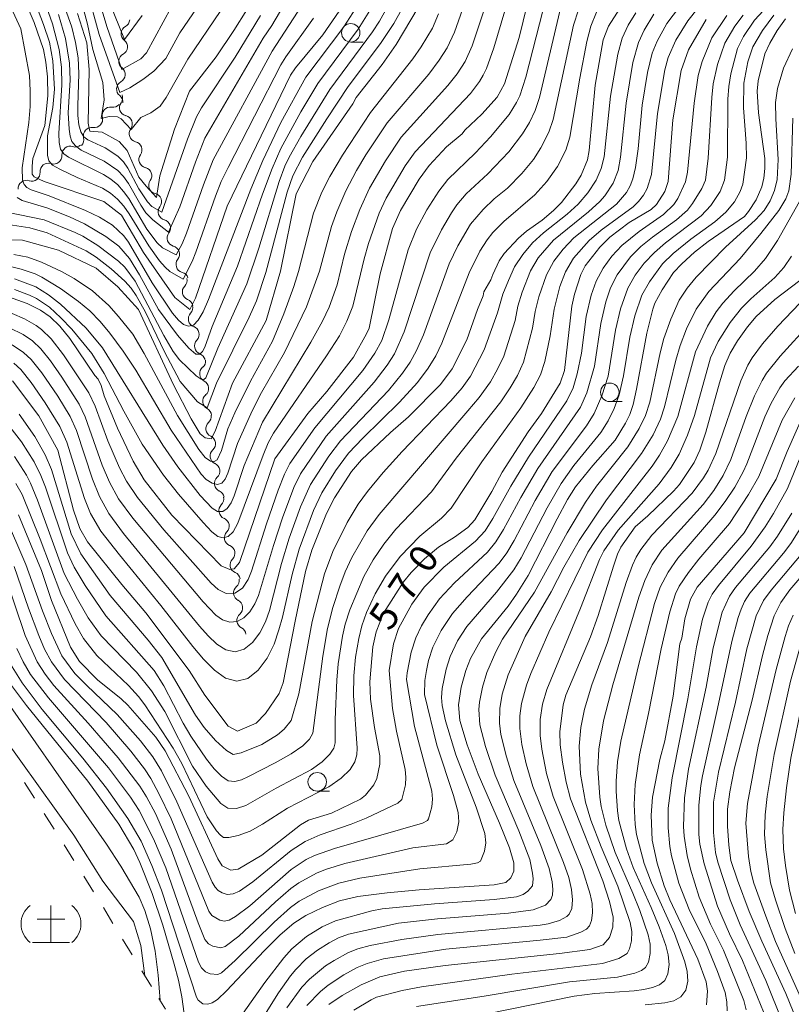
# Model space of a CAD drawing. Units: millimetres. Extents: x -74000 to -72000, y 18530 to 19500.
# Drawn here: x -72654 to -72550, y 18973 to 19106 of the extents above; entities that cross this region are included whole.
import ezdxf

# ---------------------------------------------------------------- set-up
doc = ezdxf.new("R2010")
doc.units = ezdxf.units.MM
for name, color, linetype, lineweight in [('510200_一条河川、細流', 7, 'Continuous', 15), ('633100_広葉樹林', 7, 'Continuous', 9), ('710100_等高線（計曲線）', 7, 'Continuous', 20), ('710107_等高線（計曲線）（注記）', 7, 'Continuous', 20), ('710200_等高線（主曲線）', 7, 'Continuous', 9), ('720105_土がけ(記号)', 7, 'Continuous', 9), ('720112_土がけ（崩土）下', 7, 'Continuous', 9)]:
    doc.layers.add(name, color=color, linetype=linetype, lineweight=lineweight)
doc.styles.add('Style-WORKING', font='txt')

msp = doc.modelspace()

# ---------------------------------------------------------------- linework, layer by layer
at = {"layer": '510200_一条河川、細流'}
for centre, start, end in [((-72639.42, 19103.81), 119.1529, 231.3921), ((-72639.73, 19100.07), 119.1529, 231.3921), ((-72640.04, 19096.33), 119.1529, 231.3921), ((-72642, 19092.78), 81.3929, 193.6321), ((-72639.65, 19093.83), 144.3189, 256.5581), ((-72644.53, 19090.02), 81.3929, 193.6321), ((-72638.34, 19090.32), 144.3189, 256.5581), ((-72647.43, 19087.49), 71.7691, 184.0083), ((-72637.02, 19086.81), 144.5964, 256.8356), ((-72650.39, 19085.18), 71.7691, 184.0083), ((-72653.35, 19082.88), 71.7691, 184.0083), ((-72635.69, 19083.3), 144.5964, 256.8356), ((-72634.42, 19079.75), 142.6517, 254.8909), ((-72633.21, 19076.2), 142.6517, 254.8909), ((-72632.01, 19072.65), 142.6517, 254.8909), ((-72631.15, 19068.93), 136.2195, 248.4587), ((-72630.34, 19065.27), 136.688, 248.9272), ((-72629.51, 19061.62), 136.688, 248.9272), ((-72628.81, 19057.87), 130.1101, 242.3493), ((-72628.4, 19054.14), 130.1101, 242.3493), ((-72627.97, 19050.44), 132.7487, 244.9879), ((-72627.39, 19046.74), 132.7487, 244.9879), ((-72626.81, 19043.03), 132.7487, 244.9879), ((-72626.21, 19039.36), 135.5099, 247.7492), ((-72625.46, 19035.69), 135.5099, 247.7492), ((-72624.7, 19032.02), 135.5099, 247.7492), ((-72624.23, 19028.24), 130.848, 243.0872), ((-72623.78, 19024.52), 130.848, 243.0872)]:
    msp.add_arc(centre, 1.13, start, end, dxfattribs=at)
at = {"layer": '510200_一条河川、細流', "extrusion": (0, 0, -1)}
for centre, start, end in [((72640.52, 19105.78), 184.7275, 240.8979), ((72640.83, 19102.04), 184.7275, 240.8979), ((72640.83, 19102.04), 128.5572, 184.7275), ((72641.14, 19098.31), 128.5572, 184.7275), ((72641.14, 19098.31), 184.7275, 240.8979), ((72641.45, 19094.57), 128.5572, 184.7275), ((72641.48, 19095.15), 159.5615, 215.7319), ((72641.66, 19095.01), 222.4875, 278.6578), ((72644.19, 19092.25), 166.3171, 222.4875), ((72640.17, 19091.64), 103.3911, 159.5615), ((72644.19, 19092.25), 222.4875, 278.6578), ((72640.17, 19091.64), 159.5615, 215.7319), ((72646.72, 19089.63), 232.1113, 288.2817), ((72646.73, 19089.48), 166.3171, 222.4875), ((72638.86, 19088.12), 103.3911, 159.5615), ((72638.86, 19088.12), 159.284, 215.4544), ((72649.68, 19087.33), 175.941, 232.1113), ((72649.68, 19087.33), 232.1113, 288.2817), ((72652.64, 19085.02), 175.941, 232.1113), ((72637.53, 19084.61), 103.1137, 159.284), ((72637.53, 19084.61), 159.284, 215.4544), ((72652.64, 19085.02), 232.1113, 288.2817), ((72636.2, 19081.11), 103.1137, 159.284), ((72636.21, 19081.12), 161.2287, 217.399), ((72635.01, 19077.57), 105.0583, 161.2287), ((72635.01, 19077.57), 161.2287, 217.399), ((72633.8, 19074.02), 105.0583, 161.2287), ((72633.8, 19074.02), 161.2287, 217.399), ((72632.59, 19070.47), 105.0583, 161.2287), ((72632.78, 19070.49), 167.6609, 223.8313), ((72631.98, 19066.83), 111.4906, 167.6609), ((72631.99, 19066.82), 167.1924, 223.3627), ((72631.15, 19063.17), 111.022, 167.1924), ((72631.15, 19063.17), 167.1924, 223.3627), ((72630.32, 19059.51), 111.022, 167.1924), ((72630.26, 19059.59), 173.7703, 229.9407), ((72629.86, 19055.87), 117.5999, 173.7703), ((72629.86, 19055.87), 173.7703, 229.9407), ((72629.45, 19052.14), 117.5999, 173.7703), ((72629.5, 19052.1), 171.1317, 227.3021), ((72628.92, 19048.4), 114.9614, 171.1317), ((72628.92, 19048.4), 171.1317, 227.3021), ((72628.34, 19044.69), 114.9614, 171.1317), ((72628.34, 19044.69), 171.1317, 227.3021), ((72627.76, 19040.99), 114.9614, 171.1317), ((72627.82, 19040.95), 168.3704, 224.5408), ((72627.07, 19037.27), 112.2001, 168.3704), ((72627.07, 19037.27), 168.3704, 224.5408), ((72626.31, 19033.6), 112.2001, 168.3704), ((72626.31, 19033.6), 168.3704, 224.5408), ((72625.55, 19029.93), 112.2001, 168.3704), ((72625.71, 19029.95), 173.0324, 229.2028), ((72625.25, 19026.23), 116.862, 173.0324), ((72625.25, 19026.23), 173.0324, 229.2028), ((72624.8, 19022.51), 116.862, 173.0324)]:
    msp.add_arc(centre, 1.13, start, end, dxfattribs=at)
at = {"layer": '633100_広葉樹林'}
for p, q in [((-72609.52, 19102.69), (-72607.86, 19102.69)), ((-72574.5, 19054.1), (-72572.84, 19054.1)), ((-72614.05, 19001.45), (-72612.38, 19001.45))]:
    msp.add_line(p, q, dxfattribs=at)
for centre in [(-72609.52, 19103.94), (-72574.5, 19055.35), (-72614.05, 19002.7)]:
    msp.add_circle(centre, 1.25, dxfattribs=at)
at = {"layer": '710100_等高線（計曲線）', "flags": 128}
for points in [[(-72655.77, 19068.23), (-72653.24, 19067.37), (-72651.47, 19066.44), (-72650.17, 19065.56), (-72648.86, 19064.29), (-72647.5, 19062.61), (-72644.1, 19057.6), (-72643.68, 19057.12), (-72643.24, 19056.25), (-72642.85, 19054.89), (-72641.06, 19050.49), (-72638.93, 19046.02), (-72637.42, 19043.52), (-72633.69, 19038.76), (-72627.03, 19031.89), (-72625.85, 19031.41), (-72625.26, 19031.48), (-72624.55, 19032.33), (-72619.77, 19046.35), (-72615.32, 19052.49), (-72612.77, 19055.46), (-72609.14, 19060.09), (-72607.38, 19063.23), (-72607.02, 19064.03), (-72605.56, 19071.35), (-72603.87, 19077.48), (-72602.78, 19079.92), (-72600.25, 19084.16), (-72598.93, 19085.99), (-72596.56, 19088.53), (-72594.47, 19090.28), (-72594.09, 19090.78), (-72591.82, 19092.93), (-72589.73, 19095.24), (-72588.72, 19097.04), (-72586.76, 19103.29), (-72584.58, 19112.19)], [(-72621.81, 19109.9), (-72625.3, 19104.23), (-72627.72, 19100.7), (-72631.32, 19096.06), (-72633.32, 19090.9), (-72635.31, 19084.59), (-72635.76, 19081.69), (-72637.19, 19083.2), (-72638.16, 19084.42), (-72639.73, 19088.05), (-72640.84, 19089.25), (-72643.11, 19090.49), (-72644.8, 19090.65), (-72645.03, 19091.74), (-72644.86, 19098.99), (-72645.21, 19102.56), (-72646.47, 19106.54)], [(-72600.42, 19107.36), (-72603.37, 19102.35), (-72605.29, 19099.66), (-72608.77, 19095.21), (-72609.25, 19094.34), (-72614.63, 19086.56), (-72616.89, 19082.19), (-72619.01, 19071.72), (-72620.93, 19065.07), (-72625.5, 19056.6), (-72627.86, 19050.08), (-72628.39, 19049.06), (-72629.18, 19049.21), (-72629.85, 19049.75), (-72631.08, 19051.78), (-72633.47, 19056.35), (-72638.19, 19066.56), (-72641, 19069.6), (-72643.91, 19072.13), (-72649, 19074.55), (-72653.89, 19075.93), (-72660.21, 19076.07)], [(-72655.24, 19056.9), (-72651.7, 19052.18), (-72649.11, 19047.54), (-72647.01, 19039.4), (-72646.14, 19036.95), (-72645.09, 19035.14), (-72640.48, 19029.38), (-72637.21, 19025.56), (-72631.36, 19017.77), (-72629.23, 19014.43), (-72626.09, 19010.23), (-72624.81, 19009.55), (-72622.28, 19010.61), (-72621.03, 19011.92), (-72619.2, 19014.62), (-72618.63, 19016.08), (-72617.03, 19024.43), (-72615.62, 19031.13), (-72614.77, 19034.01), (-72612.8, 19038.96), (-72611.71, 19041.07), (-72609.43, 19044.63), (-72608.08, 19046.24), (-72604.15, 19049.92), (-72601.71, 19052.05), (-72597.39, 19056.41), (-72595.82, 19058.5), (-72593.82, 19062.43), (-72592.39, 19066.54), (-72591.6, 19068.41), (-72591.51, 19068.91), (-72590.56, 19070.53), (-72590.33, 19071.28), (-72589.47, 19073.1), (-72588.76, 19074.09), (-72586.82, 19076.19), (-72585.75, 19077.15), (-72583.65, 19078.61), (-72582.09, 19079.9), (-72581.02, 19081.01), (-72579.08, 19083.51), (-72578.37, 19084.71), (-72577.51, 19086.76), (-72577.28, 19088.03), (-72576.5, 19096.86), (-72575.38, 19102.97), (-72574.68, 19104.83), (-72572.44, 19108.39)], [(-72653.11, 19107.21), (-72652.3, 19105.34), (-72651.05, 19101.68), (-72650.72, 19099.96), (-72650.52, 19097.99), (-72650.48, 19095.4), (-72650.89, 19091.43), (-72652.47, 19086.96), (-72652.59, 19085.91), (-72652.56, 19084.81), (-72652.31, 19084.48), (-72650.94, 19083.86), (-72642.9, 19081.15), (-72640.51, 19079.28), (-72637.52, 19074.26), (-72633.28, 19068.16), (-72631.28, 19066.55), (-72630.51, 19068.06), (-72626.2, 19080.49), (-72617.64, 19098.22), (-72617, 19099.21), (-72613.3, 19103.67), (-72611.1, 19106.86)], [(-72655.52, 19018.62), (-72653.93, 19016.06), (-72651.22, 19012.5), (-72645.74, 19005.92), (-72642.55, 19001.83), (-72639.64, 18997.75), (-72637.86, 18994.69), (-72636.39, 18991.39), (-72635.08, 18988.06), (-72630.35, 18973.59), (-72630.13, 18973.2), (-72629.49, 18972.72), (-72628.84, 18972.66), (-72628.24, 18972.85), (-72627.54, 18973.29), (-72626.32, 18974.45), (-72621.22, 18979.85), (-72619.04, 18982.01), (-72617.23, 18983.6), (-72615.58, 18984.64), (-72613.32, 18985.74), (-72611.04, 18986.64), (-72608.55, 18987.21), (-72604.59, 18987.72), (-72600.25, 18988.1), (-72590.11, 18988.78), (-72588.55, 18989.11), (-72587.88, 18989.72), (-72587.48, 18990.65), (-72587.45, 18991.75), (-72588.07, 18993.79), (-72589.4, 18997.13), (-72592.28, 19003.76), (-72593.78, 19007.71), (-72594.78, 19010.97), (-72594.96, 19013.13), (-72594.58, 19015.49), (-72593.97, 19017.75), (-72593.35, 19019.35), (-72591.83, 19022.03), (-72588.22, 19026.44), (-72587.09, 19028.05), (-72585.55, 19030.59), (-72581.63, 19038.23), (-72580.21, 19040.86), (-72579.12, 19042.57), (-72576.8, 19045.46), (-72573.78, 19048.88), (-72572.38, 19051.16), (-72571.79, 19052.35), (-72571.36, 19053.71), (-72570.89, 19055.77), (-72569.51, 19063.34), (-72568.68, 19066.59), (-72568.41, 19067.38), (-72567.43, 19069.2), (-72565.87, 19071.52), (-72564.78, 19072.71), (-72563.05, 19074.27), (-72561.2, 19075.75), (-72556.27, 19079.13), (-72555.73, 19079.77), (-72554.71, 19081.38), (-72553.96, 19083.12), (-72553.66, 19084.31), (-72553.53, 19085.6), (-72553.55, 19086.94), (-72554.39, 19093.13), (-72554.6, 19096.05), (-72554.45, 19097.45), (-72553.54, 19101.11), (-72552.89, 19102.54), (-72551.87, 19104.23), (-72550.75, 19105.82)], [(-72561.47, 19105.72), (-72563.84, 19101.62), (-72564.84, 19098.85), (-72565.98, 19092.16), (-72566.63, 19083.83), (-72567.04, 19082.49), (-72568.17, 19080.75), (-72568.89, 19080.04), (-72571.86, 19078.28), (-72574.51, 19076.31), (-72575.86, 19074.98), (-72577.83, 19072.45), (-72578.4, 19071.29), (-72579.26, 19068.6), (-72579.62, 19066.98), (-72580.63, 19058.29), (-72581.22, 19056.57), (-72583.73, 19052.47), (-72585.54, 19050), (-72589.03, 19044.55), (-72590.46, 19041.92), (-72592.73, 19038.13), (-72593.67, 19037.06), (-72595.5, 19035.75), (-72597.65, 19034.42), (-72599.55, 19032.82), (-72601.36, 19031), (-72602.39, 19029.74), (-72605.11, 19025.52), (-72606.08, 19022.97), (-72606.54, 19020.94), (-72606.95, 19016.2), (-72606.86, 19013.86), (-72606.32, 19010.06), (-72605.58, 19006.22), (-72605.58, 19005.11), (-72606, 19003.14), (-72606.4, 19002.29), (-72607.53, 19000.89), (-72608.19, 19000.34), (-72612.13, 18998.47), (-72615.25, 18997.52), (-72616.32, 18996.91), (-72621.53, 18992.81), (-72624.74, 18990.88), (-72625.71, 18990.76), (-72626.9, 18991.36), (-72627.48, 18992.28), (-72631.4, 19000.78), (-72634.6, 19006.88), (-72635.85, 19008.74), (-72639.66, 19013.07), (-72640.54, 19013.93), (-72643.77, 19016.5), (-72646.17, 19018.96), (-72647.42, 19020.91), (-72649.97, 19027.21), (-72651.31, 19031.26), (-72654.41, 19038.8)], [(-72548.83, 19070.47), (-72552.19, 19067.89), (-72554.71, 19065.6), (-72555.88, 19064.19), (-72557.23, 19062.32), (-72558.24, 19060.65), (-72558.93, 19058.98), (-72559.65, 19056.65), (-72561.52, 19049.95), (-72562.35, 19047.55), (-72563.11, 19045.88), (-72565.08, 19042.89), (-72565.87, 19041.99), (-72569.35, 19038.64), (-72571.06, 19037.17), (-72573.01, 19034.43), (-72573.46, 19033.48), (-72574.01, 19031.87), (-72576.06, 19025.18), (-72577.09, 19022.29), (-72580.44, 19014.43), (-72580.81, 19013.1), (-72581.24, 19009.44), (-72581.2, 19007.72), (-72580.89, 19005.37), (-72580.39, 19002.67), (-72579.8, 19000.41), (-72575.45, 18989.31), (-72574.55, 18986.53), (-72574.06, 18984.43), (-72574.1, 18983.04), (-72574.56, 18981.68), (-72575.38, 18980.65), (-72577.22, 18980.05), (-72581.3, 18979.49), (-72596.75, 18977.89), (-72602.23, 18977.1), (-72605.59, 18976.34), (-72608.12, 18975.25), (-72610.68, 18973.82), (-72612.48, 18972.59)], [(-72548.11, 19052.83), (-72550.53, 19047.37), (-72552.02, 19043.6), (-72556.35, 19036.35), (-72562.67, 19029.01), (-72563.59, 19027.41), (-72564.35, 19024.72), (-72564.77, 19022.1), (-72565.02, 19021.34), (-72565.94, 19014.26), (-72567.06, 19008.25), (-72567.74, 19005.72), (-72568.71, 19000.65), (-72568.89, 18998.2), (-72568.77, 18994.82), (-72568.12, 18991.69), (-72567.14, 18988.64), (-72566.37, 18986.77), (-72562.58, 18978.74), (-72561.48, 18975.68), (-72561.28, 18974.42), (-72561.42, 18972.58)], [(-72547.14, 19032.15), (-72550.15, 19028.63), (-72551.4, 19026.94), (-72552.27, 19025.14), (-72553.15, 19022.47), (-72553.87, 19019.77), (-72555.25, 19013.76), (-72557.63, 19004.58), (-72558.29, 19001.37), (-72558.59, 18999.01), (-72558.59, 18996.7), (-72558.43, 18994.14), (-72558.12, 18992.09), (-72557.25, 18989.39), (-72555.64, 18985.18), (-72553.96, 18981.18), (-72550.72, 18974.09), (-72548.12, 18967.78)]]:
    msp.add_lwpolyline(points, dxfattribs=at)
at = {"layer": '710200_等高線（主曲線）', "flags": 128}
for points in [[(-72588.95, 19114.63), (-72593.11, 19102.17), (-72594.04, 19100.04), (-72595.14, 19098.37), (-72596.38, 19096.8), (-72602.71, 19089.83), (-72604.83, 19086.65), (-72606.98, 19082.96), (-72608.29, 19080.06), (-72609.42, 19077.07), (-72610.34, 19074.01), (-72611.34, 19069.86), (-72612.45, 19066.87), (-72613.35, 19064.97), (-72614.91, 19062.13), (-72621.45, 19051.31), (-72623.91, 19045.44), (-72625.28, 19041.35), (-72625.68, 19040.42), (-72626.2, 19039.65), (-72626.82, 19039.22), (-72627.53, 19039.26), (-72628.27, 19039.68), (-72629.87, 19041.41), (-72632.88, 19045.29), (-72634.94, 19048.22), (-72643.08, 19061.34), (-72645.27, 19064.02), (-72648.73, 19067.25), (-72650.37, 19068.54), (-72652.1, 19069.59), (-72654.99, 19070.69)], [(-72658.11, 19113.14), (-72654.1, 19104.46), (-72652.96, 19098.16), (-72652.83, 19096.08), (-72652.85, 19093.97), (-72653.01, 19091.81), (-72653.91, 19085.71), (-72653.89, 19084.01), (-72653.67, 19083.43), (-72653.28, 19083.02), (-72652.72, 19082.72), (-72650.27, 19081.91), (-72645.36, 19079.94), (-72643.48, 19079.03), (-72641.71, 19077.94), (-72640.21, 19076.5), (-72639.56, 19075.62), (-72636.35, 19070.16), (-72633.62, 19066.06), (-72632.82, 19065.09), (-72632.12, 19064.53), (-72631.43, 19064.29), (-72630.76, 19064.44), (-72630.12, 19065.08), (-72629.46, 19066.24), (-72628.73, 19067.9), (-72623.01, 19082.8), (-72621.38, 19086.67), (-72618.95, 19091.8), (-72615.59, 19097.93), (-72610.44, 19104.73), (-72608.85, 19107.28)], [(-72587.05, 19112.39), (-72590.16, 19101.92), (-72591.16, 19099.13), (-72591.62, 19098.19), (-72592.13, 19097.34), (-72593.34, 19095.74), (-72600.83, 19087.87), (-72602.18, 19085.94), (-72604.74, 19081.61), (-72605.66, 19079.58), (-72607.1, 19075.47), (-72607.71, 19073.37), (-72609.24, 19066.99), (-72610.03, 19064.96), (-72611.06, 19063), (-72612.81, 19060.26), (-72619.96, 19049.82), (-72620.66, 19048.5), (-72621.34, 19046.87), (-72624.76, 19037.65), (-72625.42, 19036.5), (-72626.09, 19035.87), (-72626.78, 19035.68), (-72627.5, 19035.88), (-72628.29, 19036.5), (-72629.45, 19037.74), (-72632.78, 19041.57), (-72634.81, 19044.14), (-72637.71, 19048.33), (-72640.2, 19052.78), (-72642.86, 19057.89), (-72644.51, 19060.59), (-72647.23, 19063.87), (-72648.69, 19065.42), (-72650.24, 19066.85), (-72652, 19068.02), (-72652.96, 19068.5), (-72654.98, 19069.26)], [(-72633.75, 19107.46), (-72637.12, 19101.21), (-72637.91, 19100.4), (-72640.45, 19099), (-72642.51, 19104.8), (-72644.57, 19111.77)], [(-72593.29, 19110.34), (-72595.51, 19104.01), (-72596.47, 19101.89), (-72597.55, 19100.22), (-72598.96, 19098.35), (-72604.6, 19091.79), (-72607.47, 19087.43), (-72608.72, 19085.33), (-72610.16, 19082.58), (-72611.42, 19079.73), (-72612.14, 19077.78), (-72613.72, 19071.72), (-72615.51, 19066.89), (-72618.48, 19060.72), (-72621.59, 19055.31), (-72622.86, 19052.83), (-72624.82, 19048.41), (-72626.13, 19044.43), (-72626.49, 19043.61), (-72626.94, 19043.08), (-72627.52, 19042.89), (-72628.26, 19043.07), (-72629.04, 19043.56), (-72629.75, 19044.29), (-72633.81, 19050.23), (-72638.57, 19058.35), (-72640.29, 19060.89), (-72642.09, 19063.34), (-72643.4, 19064.93), (-72644.79, 19066.34), (-72646.32, 19067.62), (-72648.74, 19069.38), (-72651.29, 19070.92), (-72652.18, 19071.36), (-72654.06, 19072), (-72656.03, 19072.47)], [(-72629.01, 19109.24), (-72632.64, 19103.92), (-72634.53, 19100.46), (-72636.14, 19098.76), (-72637.6, 19097.63), (-72639.38, 19096.5), (-72640.71, 19095.85), (-72643.53, 19103.7), (-72645.19, 19109.79)], [(-72655.29, 19066.01), (-72653.61, 19065.3), (-72652.04, 19064.39), (-72651.32, 19063.84), (-72650.03, 19062.56), (-72648.33, 19060.42), (-72644.91, 19055.26), (-72644.08, 19053.47), (-72642.36, 19048.78), (-72640.77, 19045.12), (-72639.84, 19043.36), (-72638.36, 19041.14), (-72634.79, 19036.74), (-72628.37, 19029.55), (-72627.46, 19028.71), (-72626.37, 19028.14), (-72625.19, 19028.19), (-72624.13, 19028.87), (-72623.38, 19030.05), (-72622.94, 19031.17), (-72620.89, 19037.59), (-72619.31, 19042.14), (-72618.46, 19044.3), (-72617.76, 19045.72), (-72614.36, 19050.56), (-72607.87, 19058.3), (-72606.28, 19060.62), (-72605.33, 19062.34), (-72604.38, 19065.15), (-72601.74, 19074.6), (-72600.63, 19077.4), (-72599.21, 19080.02), (-72597.62, 19082.53), (-72596.38, 19084.11), (-72592.67, 19087.7), (-72590.61, 19089.86), (-72588.11, 19092.88), (-72587.1, 19094.54), (-72586.68, 19095.43), (-72585.87, 19097.94), (-72583.04, 19108.9)], [(-72618.12, 19108.47), (-72620.19, 19104.93), (-72621.34, 19103.2), (-72629.22, 19089.69), (-72630.51, 19086.44), (-72632.63, 19080.4), (-72634.14, 19076.97), (-72636.28, 19078.66), (-72637.2, 19079.62), (-72637.91, 19080.62), (-72639.58, 19083.59), (-72640.24, 19084.51), (-72641, 19085.32), (-72642.87, 19086.58), (-72645.95, 19088.09), (-72646.73, 19088.65), (-72647.2, 19089.24), (-72647.45, 19089.97), (-72647.59, 19090.9), (-72647.71, 19093.11), (-72647.44, 19097.6), (-72647.53, 19099.84), (-72648.08, 19103.17), (-72649.03, 19106.43)], [(-72621.71, 19106.29), (-72625.15, 19100.65), (-72629.67, 19093.8), (-72630.35, 19092.56), (-72631.57, 19089.56), (-72635.07, 19079.71), (-72636.39, 19080.47), (-72637.01, 19081.08), (-72638.14, 19082.84), (-72639.63, 19085.65), (-72640.25, 19086.5), (-72640.98, 19087.25), (-72642.73, 19088.38), (-72645.07, 19089.46), (-72645.59, 19089.87), (-72645.99, 19090.54), (-72646.26, 19091.5), (-72646.39, 19092.75), (-72646.43, 19094.07), (-72646.26, 19098.43), (-72646.35, 19100.54), (-72646.72, 19102.62), (-72647.23, 19104.68), (-72648.67, 19108.78)], [(-72553.12, 19107.58), (-72554.93, 19105.63), (-72556.45, 19103.44), (-72557.24, 19101.82), (-72558.15, 19098.38), (-72558.41, 19096.7), (-72558.54, 19094.96), (-72558.61, 19087.12), (-72558.99, 19084.02), (-72559.56, 19082.49), (-72560.84, 19080.59), (-72562.15, 19079.18), (-72566.95, 19075.56), (-72568.48, 19074.26), (-72569.86, 19072.8), (-72571.05, 19071.18), (-72572.07, 19069.42), (-72573.05, 19066.62), (-72573.74, 19063.73), (-72574.74, 19057.55), (-72575.57, 19054.88), (-72576.61, 19052.47), (-72577.65, 19050.83), (-72582.29, 19044.63), (-72584.57, 19040.73), (-72587.43, 19035.3), (-72588.43, 19033.64), (-72589.47, 19032.26), (-72593.77, 19027.72), (-72595.76, 19025.44), (-72597.29, 19023.14), (-72598.41, 19020.92), (-72599, 19019.08), (-72599.29, 19017.73), (-72599.52, 19016.38), (-72599.57, 19014.5), (-72597.87, 19007.68), (-72595.63, 19000.86), (-72594.98, 18998.54), (-72594.9, 18997.28), (-72595.17, 18995.95), (-72595.74, 18994.87), (-72596.59, 18994.33), (-72601.11, 18993.78), (-72610.32, 18991.67), (-72612.91, 18990.87), (-72614.16, 18990.36), (-72616.54, 18989.07), (-72617.63, 18988.28), (-72619.69, 18986.5), (-72624.63, 18981.86), (-72626.47, 18980.45), (-72627.06, 18980.26), (-72628.14, 18980.5), (-72628.73, 18980.82), (-72629.22, 18981.41), (-72630.16, 18983.65), (-72633.81, 18993.61), (-72635.93, 18998.4), (-72637.14, 19000.68), (-72638.04, 19002.1), (-72640.95, 19005.95), (-72644.99, 19010.63), (-72649.63, 19015.71), (-72650.84, 19017.26), (-72651.91, 19018.91), (-72653.53, 19022.49), (-72656.36, 19030.9)], [(-72655.99, 19079.68), (-72650.96, 19078.65), (-72646.78, 19076.96), (-72645.71, 19076.44), (-72643.7, 19075.2), (-72640.89, 19073.08), (-72640.05, 19072.27), (-72638.66, 19070.39), (-72634.78, 19063.03), (-72633.54, 19060.88), (-72632.68, 19059.75), (-72630.41, 19057.58), (-72629.74, 19057.12), (-72629.38, 19057.07), (-72629.12, 19057.29), (-72627.47, 19061.31), (-72623.56, 19070), (-72621.96, 19074.83), (-72619.2, 19083.82), (-72618.42, 19085.91), (-72617.84, 19087.13), (-72616.28, 19089.92), (-72612.35, 19096.26), (-72606.58, 19104.08), (-72605.64, 19105.5), (-72604.55, 19107.47)], [(-72655.84, 19078.03), (-72652.9, 19077.58), (-72650.54, 19076.88), (-72645.3, 19074.45), (-72643.92, 19073.61), (-72641.9, 19072.04), (-72640.05, 19070.36), (-72639.22, 19069.43), (-72638.51, 19068.42), (-72637.27, 19066.17), (-72634.72, 19060.9), (-72632.57, 19056.83), (-72630.24, 19054.06), (-72628.94, 19053.24), (-72627.67, 19056.58), (-72623.26, 19065.49), (-72622.27, 19067.7), (-72621, 19071.56), (-72618.09, 19082.38), (-72617.33, 19084.62), (-72616.03, 19087.15), (-72612.76, 19092.33), (-72609.88, 19096.67), (-72605.48, 19102.5), (-72603.71, 19105.18), (-72602.61, 19107.12)], [(-72565.09, 19107.47), (-72566.78, 19105.19), (-72568.12, 19102.82), (-72568.77, 19101.17), (-72569.39, 19098.58), (-72570.11, 19094.17), (-72570.67, 19088.26), (-72571.01, 19085.72), (-72571.37, 19084.22), (-72571.75, 19083.27), (-72572.26, 19082.37), (-72573.61, 19080.78), (-72579.35, 19076.22), (-72580.8, 19074.71), (-72582.08, 19073.06), (-72583.05, 19071.21), (-72584.08, 19068.26), (-72584.58, 19066.26), (-72584.93, 19064.02), (-72586.18, 19059.42), (-72586.98, 19057.64), (-72587.95, 19055.95), (-72589.24, 19054.07), (-72595.27, 19046.43), (-72598.59, 19041.91), (-72603.41, 19036.83), (-72605.04, 19034.84), (-72606.49, 19032.7), (-72607.76, 19030.45), (-72609.66, 19025.93), (-72610.26, 19024.02), (-72610.63, 19022.4), (-72611.21, 19018.64), (-72611.42, 19016.46), (-72611.64, 19011.13), (-72611.63, 19007.96), (-72611.82, 19007.25), (-72612.36, 19006.42), (-72613.39, 19005.4), (-72614.8, 19004.36), (-72619.59, 19001.85), (-72623.7, 18999.52), (-72624.96, 18999.12), (-72626.11, 18999.16), (-72627.08, 18999.76), (-72629.04, 19002.11), (-72630.93, 19004.84), (-72634.67, 19012.19), (-72636.43, 19015.02), (-72638.48, 19017.54), (-72643.24, 19022.45), (-72645.01, 19024.86), (-72646.45, 19027.37), (-72648.24, 19030.85), (-72651.84, 19040.78), (-72652.79, 19043.08), (-72653.36, 19044.16), (-72654.98, 19046.66)], [(-72654.8, 19043.02), (-72653.95, 19041.53), (-72651.48, 19035.51), (-72648.71, 19028.13), (-72646.77, 19024.05), (-72645.65, 19022.06), (-72643.82, 19019.77), (-72639.55, 19015.73), (-72638.19, 19014.24), (-72637.34, 19013.1), (-72633.5, 19007.23), (-72632.35, 19005.16), (-72628.93, 18997.98), (-72627.68, 18996.1), (-72627.13, 18995.49), (-72626.7, 18995.19), (-72626.01, 18995.19), (-72624.73, 18995.46), (-72623.1, 18996.05), (-72621.46, 18996.97), (-72618.06, 18999.15), (-72612.49, 19002.02), (-72610.83, 19003.18), (-72609.6, 19004.36), (-72608.95, 19005.4), (-72608.71, 19006.33), (-72608.65, 19007.27), (-72609.13, 19014.37), (-72609.1, 19017.04), (-72608.86, 19019.54), (-72608.44, 19022.09), (-72608.04, 19023.8), (-72607.38, 19025.61), (-72606.2, 19028.1), (-72604.84, 19030.5), (-72602.85, 19033.17), (-72600.19, 19035.89), (-72597.25, 19038.35), (-72595.96, 19039.71), (-72591.81, 19045.93), (-72586.52, 19053.26), (-72584.76, 19055.98), (-72583.88, 19057.7), (-72583.26, 19059.52), (-72582.54, 19062.97), (-72582.04, 19066.58), (-72581.25, 19069.66), (-72580.48, 19071.65), (-72579.39, 19073.47), (-72577.29, 19075.87), (-72575.66, 19077.26), (-72571.36, 19080.41), (-72570.61, 19081.15), (-72569.96, 19081.99), (-72569.46, 19082.91), (-72568.87, 19084.8), (-72568.04, 19093.05), (-72567.05, 19098.92), (-72566.59, 19100.6), (-72565.58, 19102.95), (-72563.93, 19105.56), (-72562.57, 19107.29)], [(-72614.53, 19105.92), (-72618.29, 19100.7), (-72618.95, 19099.6), (-72626.1, 19085.75), (-72627.02, 19083.83), (-72627.8, 19081.85), (-72630.45, 19074.3), (-72630.96, 19073.04), (-72632.18, 19070.65), (-72633.96, 19071.67), (-72634.61, 19072.24), (-72635.35, 19073.1), (-72636.81, 19075.13), (-72639.49, 19079.48), (-72640.21, 19080.52), (-72641.03, 19081.46), (-72641.99, 19082.27), (-72643.07, 19082.92), (-72646.51, 19084.36), (-72648.85, 19085.5), (-72649.82, 19086.07), (-72650.33, 19086.63), (-72650.52, 19087.41), (-72650.51, 19090.02), (-72649.78, 19093.82), (-72649.58, 19096.34), (-72649.78, 19100.14), (-72650.26, 19102.65), (-72651.03, 19105.08), (-72652, 19107.54)], [(-72616.11, 19107.63), (-72620.12, 19101.45), (-72628.11, 19086.79), (-72629.44, 19083.37), (-72631.72, 19076.87), (-72632.32, 19075.43), (-72633.11, 19073.95), (-72634.97, 19074.89), (-72635.69, 19075.56), (-72637.07, 19077.39), (-72639.53, 19081.54), (-72640.22, 19082.51), (-72641.02, 19083.39), (-72641.94, 19084.14), (-72642.96, 19084.79), (-72647.68, 19087.12), (-72648.31, 19087.58), (-72648.73, 19088.2), (-72648.95, 19089.09), (-72648.98, 19090.32), (-72648.55, 19096.9), (-72648.63, 19099.28), (-72648.93, 19101.66), (-72649.82, 19105.15), (-72650.66, 19107.43)], [(-72627.08, 19106.95), (-72631.53, 19100.38), (-72634.45, 19095.2), (-72635.26, 19094.03), (-72636.55, 19093.12), (-72637.89, 19092.49), (-72639.21, 19090.86), (-72640.56, 19092.32), (-72641.05, 19092.57), (-72642.16, 19092.63), (-72643.24, 19092.35), (-72642.85, 19094.86), (-72643.01, 19097.22), (-72644.4, 19101.7), (-72645.08, 19105.09), (-72645.81, 19107.81)], [(-72637.73, 19106.27), (-72640.12, 19103.03), (-72642.13, 19108.02)], [(-72568.53, 19106.44), (-72569.87, 19104.29), (-72570.64, 19102.61), (-72571.4, 19099.94), (-72572.29, 19094.45), (-72573.04, 19087.15), (-72573.39, 19085.32), (-72574.05, 19083.63), (-72575.17, 19081.92), (-72575.85, 19081.15), (-72577.39, 19079.74), (-72582.13, 19075.89), (-72584.18, 19073.52), (-72585.2, 19071.76), (-72586.33, 19068.9), (-72586.92, 19066.98), (-72587.31, 19065.06), (-72588.83, 19060.24), (-72589.66, 19058.46), (-72590.63, 19056.75), (-72592.18, 19054.64), (-72593.67, 19052.85), (-72605.67, 19038.84), (-72607.28, 19036.63), (-72609.35, 19033.01), (-72610.25, 19031.1), (-72611, 19029.13), (-72611.94, 19026.25), (-72612.67, 19023.44), (-72613.31, 19019.68), (-72614.64, 19009.3), (-72615.11, 19008.48), (-72616.01, 19007.59), (-72617.56, 19006.48), (-72619.75, 19005.26), (-72623.32, 19003.43), (-72624.29, 19002.98), (-72625.17, 19002.74), (-72626.07, 19002.85), (-72627.01, 19003.46), (-72628, 19004.47), (-72629.01, 19005.76), (-72631.13, 19008.87), (-72632.18, 19010.63), (-72634.77, 19015.69), (-72636.09, 19017.75), (-72642.64, 19025.16), (-72645.41, 19029.23), (-72646.91, 19031.72), (-72647.81, 19033.65), (-72650.79, 19042.52), (-72651.41, 19044.12), (-72652.3, 19045.93), (-72654.02, 19048.64), (-72656.53, 19051.88)], [(-72558.67, 19106.27), (-72560.71, 19103.26), (-72562.02, 19100.06), (-72562.56, 19098.17), (-72563.11, 19094.44), (-72563.98, 19085.1), (-72564.29, 19083.79), (-72565.31, 19081.55), (-72565.85, 19080.75), (-72567.26, 19079.37), (-72570.55, 19077.1), (-72572.87, 19075.21), (-72574.23, 19073.74), (-72575.41, 19072.13), (-72576.36, 19070.39), (-72577.01, 19068.5), (-72577.68, 19065.58), (-72578.32, 19060.63), (-72578.91, 19057.83), (-72579.46, 19055.96), (-72580.33, 19054.21), (-72585.5, 19046.57), (-72587.86, 19042.66), (-72590.29, 19038.3), (-72591.36, 19036.64), (-72592.64, 19035.25), (-72596.95, 19031.71), (-72599.58, 19029.02), (-72601.24, 19026.73), (-72603.05, 19023.44), (-72603.72, 19021.37), (-72604.34, 19017.77), (-72603.89, 19012.63), (-72603.33, 19009.55), (-72602.17, 19004.37), (-72602.07, 19003.33), (-72602.13, 19002.31), (-72602.63, 19000.32), (-72603.17, 18999.8), (-72607.42, 18997.77), (-72609.45, 18996.96), (-72613.67, 18995.55), (-72615.7, 18994.64), (-72617.55, 18993.41), (-72622.74, 18989.17), (-72624.55, 18987.93), (-72625.42, 18987.55), (-72626.21, 18987.49), (-72626.89, 18987.69), (-72627.43, 18988.02), (-72627.86, 18988.45), (-72628.27, 18989.14), (-72633.01, 19000.01), (-72635.11, 19004.17), (-72636.29, 19006.09), (-72637.94, 19008.23), (-72641.09, 19011.81), (-72645.19, 19015.7), (-72646.8, 19017.36), (-72648.56, 19019.75), (-72649.97, 19022.74), (-72651.19, 19025.82), (-72653.42, 19032.07), (-72656.34, 19038.78)], [(-72655.65, 19064.08), (-72653.81, 19063.17), (-72652.54, 19062.29), (-72651.43, 19061.22), (-72650.12, 19059.62), (-72648.55, 19057.41), (-72646.21, 19053.75), (-72645.4, 19052.04), (-72643.1, 19045.5), (-72642.12, 19043.19), (-72640.89, 19040.93), (-72638.99, 19038.32), (-72629.46, 19027.01), (-72627.77, 19025.22), (-72626.84, 19024.58), (-72625.87, 19024.26), (-72624.89, 19024.37), (-72623.96, 19024.87), (-72623.14, 19025.7), (-72622.48, 19026.75), (-72621.98, 19027.87), (-72619.98, 19034.63), (-72618.75, 19038.39), (-72617.21, 19042.49), (-72616.32, 19044.35), (-72612.86, 19049.4), (-72606.35, 19056.73), (-72604.59, 19059.03), (-72603.61, 19060.57), (-72602.3, 19063.54), (-72598.79, 19074.19), (-72597.26, 19077.32), (-72595.92, 19079.62), (-72595.16, 19080.7), (-72593.91, 19082.17), (-72590.97, 19084.86), (-72588.16, 19087.83), (-72586.31, 19090.27), (-72585.36, 19091.81), (-72584.61, 19093.45), (-72584.02, 19095.19), (-72581.24, 19106.88)], [(-72655.28, 19061.75), (-72653.73, 19060.74), (-72652.73, 19059.78), (-72651.27, 19057.97), (-72649.13, 19054.83), (-72647.44, 19052.08), (-72646.6, 19050.17), (-72644.41, 19043.59), (-72643.48, 19041.25), (-72642.24, 19038.98), (-72640.22, 19036.26), (-72629.94, 19023.74), (-72628.8, 19022.43), (-72627.62, 19021.31), (-72626.39, 19020.53), (-72625.14, 19020.28), (-72623.91, 19020.65), (-72622.78, 19021.55), (-72621.81, 19022.84), (-72621.05, 19024.34), (-72620.5, 19025.85), (-72618.86, 19032.2), (-72617.86, 19035.65), (-72616.32, 19039.85), (-72614.97, 19042.87), (-72612.48, 19046.71), (-72610.89, 19048.8), (-72604.42, 19055.61), (-72602.53, 19057.92), (-72601.5, 19059.41), (-72600.62, 19060.99), (-72599.68, 19063.1), (-72596.21, 19072.71), (-72595.04, 19075.14), (-72593.31, 19078.06), (-72591.64, 19080.05), (-72590.11, 19081.48), (-72588.33, 19082.94), (-72586.41, 19084.91), (-72584.83, 19086.83), (-72583.81, 19088.37), (-72582.72, 19090.53), (-72582.14, 19092.24), (-72579.41, 19104.98), (-72578.75, 19107.03)], [(-72597.65, 19106.49), (-72598.46, 19104.58), (-72600, 19102.03), (-72601.13, 19100.43), (-72606.86, 19093.18), (-72610.63, 19087.42), (-72612.35, 19084.5), (-72613.42, 19082.38), (-72614.57, 19079.56), (-72616.59, 19071.67), (-72617.21, 19069.66), (-72618.57, 19065.96), (-72620.1, 19062.26), (-72623.06, 19056.85), (-72625.18, 19052.58), (-72626.11, 19050.39), (-72626.98, 19047.49), (-72627.59, 19046.21), (-72627.97, 19045.98), (-72628.49, 19046.02), (-72629.18, 19046.52), (-72630.05, 19047.61), (-72632.94, 19052.22), (-72637.42, 19060.6), (-72638.99, 19063.21), (-72640.89, 19065.58), (-72642.24, 19067.08), (-72644.43, 19069.07), (-72646.89, 19070.72), (-72648.62, 19071.69), (-72651.31, 19072.93), (-72653.15, 19073.61), (-72655.08, 19073.99)], [(-72655.04, 19059.27), (-72654.12, 19058.44), (-72652.7, 19056.66), (-72650.81, 19053.92), (-72648.82, 19050.73), (-72647.88, 19048.6), (-72645.49, 19041.01), (-72644.69, 19038.97), (-72643.28, 19036.6), (-72640.78, 19033.36), (-72635.18, 19026.52), (-72630.86, 19021.01), (-72629.43, 19019.3), (-72627.95, 19017.79), (-72626.44, 19016.72), (-72624.92, 19016.3), (-72623.42, 19016.69), (-72622.02, 19017.79), (-72620.83, 19019.42), (-72619.89, 19021.32), (-72619.22, 19023.25), (-72618.76, 19024.97), (-72617.44, 19030.73), (-72616.5, 19034.17), (-72614.56, 19039.37), (-72613.42, 19041.78), (-72611.56, 19044.75), (-72609.8, 19047.11), (-72607.89, 19049.14), (-72602.91, 19054), (-72600.49, 19056.68), (-72599.04, 19058.59), (-72598.02, 19060.3), (-72597.21, 19061.99), (-72593.5, 19071.5), (-72592.05, 19074.43), (-72591.07, 19075.96), (-72590.3, 19076.93), (-72588.82, 19078.44), (-72584.63, 19082.04), (-72583.01, 19083.86), (-72581.56, 19085.88), (-72580.45, 19088.08), (-72579.91, 19089.82), (-72578.57, 19097.79), (-72577.62, 19102.74), (-72577.07, 19104.84), (-72576.3, 19106.72)], [(-72655.01, 19031.79), (-72653.09, 19026.17), (-72651.7, 19022.46), (-72650.91, 19020.65), (-72649.98, 19018.91), (-72648.21, 19016.54), (-72642.6, 19010.72), (-72639.24, 19006.83), (-72637.41, 19004.44), (-72636.55, 19003.15), (-72635.44, 19001.13), (-72633.8, 18997.72), (-72628.72, 18985.21), (-72628.3, 18984.63), (-72627.22, 18984.01), (-72626.63, 18983.88), (-72625.95, 18984), (-72625.09, 18984.48), (-72623.18, 18985.96), (-72617.59, 18990.84), (-72615.54, 18992.2), (-72614.43, 18992.75), (-72611.72, 18993.71), (-72599.81, 18997.11), (-72599.16, 18997.48), (-72599.01, 18997.69), (-72598.57, 18999.31), (-72598.47, 19000.37), (-72598.57, 19001.46), (-72600.88, 19010.18), (-72601.96, 19016.52), (-72601.88, 19017.44), (-72601.36, 19020.22), (-72600.73, 19022.18), (-72599.95, 19023.77), (-72599.05, 19025.29), (-72597.5, 19027.44), (-72595.49, 19029.6), (-72591.05, 19033.76), (-72589.9, 19035.14), (-72588.86, 19036.8), (-72586.52, 19041.14), (-72584.23, 19045.05), (-72578.48, 19053.34), (-72577.61, 19055.3), (-72576.56, 19058.88), (-72575.72, 19064.63), (-72575.04, 19067.57), (-72574.42, 19069.47), (-72573.49, 19071.23), (-72571.72, 19073.65), (-72570.3, 19075.07), (-72568.75, 19076.33), (-72565.48, 19078.66), (-72563.99, 19079.98), (-72563.3, 19080.86), (-72562.06, 19082.91), (-72561.57, 19084.02), (-72561.2, 19086.98), (-72560.72, 19095.2), (-72560.52, 19097.04), (-72559.92, 19099.65), (-72558.97, 19102.54), (-72557.62, 19104.85), (-72556.47, 19106.3)], [(-72654.64, 19020.73), (-72653.81, 19018.91), (-72652.82, 19017.22), (-72650.38, 19014.05), (-72642.28, 19004.61), (-72639.28, 19000.63), (-72638.11, 18998.84), (-72636.17, 18995.02), (-72634.53, 18991.06), (-72630.11, 18978.35), (-72629.7, 18977.57), (-72629.17, 18977), (-72628.5, 18976.74), (-72627.48, 18976.65), (-72627, 18976.9), (-72625.12, 18978.54), (-72619.88, 18983.75), (-72617.67, 18985.71), (-72616.48, 18986.57), (-72613.89, 18987.97), (-72611.13, 18989.01), (-72608.27, 18989.68), (-72600.17, 18990.93), (-72593.3, 18991.57), (-72592.4, 18991.76), (-72591.97, 18991.99), (-72591.46, 18993.32), (-72591.26, 18994.45), (-72591.39, 18995.7), (-72592.57, 18999.26), (-72595.29, 19006.37), (-72596.73, 19010.93), (-72597.18, 19013.03), (-72597.24, 19014.11), (-72597.15, 19015.32), (-72596.64, 19017.94), (-72596.09, 19019.66), (-72595.08, 19021.74), (-72593.83, 19023.7), (-72589.83, 19028.34), (-72587.47, 19031.36), (-72586.46, 19032.99), (-72582.95, 19039.73), (-72581.08, 19043.04), (-72579.36, 19045.44), (-72575.73, 19049.9), (-72574.72, 19051.5), (-72573.9, 19053.17), (-72573.23, 19055), (-72572.64, 19057.58), (-72571.78, 19062.78), (-72571.1, 19065.69), (-72570.15, 19068.5), (-72569.15, 19070.3), (-72567.36, 19072.72), (-72565.92, 19074.13), (-72563.56, 19076.05), (-72560.3, 19078.4), (-72558.81, 19079.69), (-72557.66, 19081.08), (-72556.87, 19082.5), (-72556.5, 19083.47), (-72556.04, 19087.03), (-72556.08, 19089.01), (-72556.44, 19093.79), (-72556.37, 19097.12), (-72555.82, 19100), (-72555.16, 19102.02), (-72553.88, 19104.27), (-72552.31, 19106.3)], [(-72654.6, 19081.69), (-72653.93, 19081.28), (-72650.6, 19080.29), (-72647.54, 19079.06), (-72645.51, 19078.11), (-72642.64, 19076.42), (-72640.88, 19075.1), (-72639.44, 19073.44), (-72638.08, 19071.21), (-72635.52, 19066.55), (-72632.94, 19063.09), (-72631.4, 19061.32), (-72630.45, 19060.52), (-72629.92, 19060.5), (-72629.54, 19060.85), (-72629.23, 19061.46), (-72628.26, 19064.24), (-72624.81, 19072.38), (-72621.43, 19082.12), (-72620.13, 19085.59), (-72618.95, 19088.3), (-72616.25, 19093.27), (-72613.97, 19097.1), (-72608.51, 19104.41), (-72606.92, 19106.94)], [(-72570.97, 19106.63), (-72572.02, 19104.96), (-72572.82, 19103.22), (-72573.43, 19101.06), (-72574.4, 19095.37), (-72575.28, 19087.16), (-72575.65, 19085.58), (-72576.35, 19084), (-72577.46, 19082.31), (-72578.78, 19080.78), (-72580.27, 19079.42), (-72583.47, 19076.92), (-72584.94, 19075.53), (-72586.27, 19073.99), (-72587.36, 19072.3), (-72588.2, 19070.47), (-72588.96, 19068.62), (-72589.7, 19066.11), (-72591.49, 19061.07), (-72593.31, 19057.55), (-72594.46, 19055.94), (-72595.98, 19054.21), (-72602.57, 19047.34), (-72605.15, 19044.51), (-72607.25, 19041.95), (-72608.51, 19040.22), (-72610.02, 19037.77), (-72611.93, 19033.82), (-72613.05, 19030.82), (-72614.73, 19024.35), (-72616.53, 19014.58), (-72617.55, 19010.98), (-72618.52, 19009.84), (-72619.42, 19009.04), (-72621.54, 19007.76), (-72624.34, 19006.62), (-72625.42, 19006.4), (-72626.31, 19006.92), (-72627.78, 19008.29), (-72629.35, 19010.06), (-72630.51, 19011.69), (-72635.06, 19019.52), (-72636.92, 19021.86), (-72642.04, 19027.89), (-72646.01, 19033.52), (-72647.3, 19036.23), (-72649.95, 19044.91), (-72650.83, 19046.91), (-72652.21, 19049.39), (-72654.35, 19052.38)], [(-72549.81, 19101.78), (-72551.04, 19099.17), (-72551.85, 19096.41), (-72552.08, 19094.53), (-72552.06, 19092.29), (-72551.73, 19086.83), (-72551.87, 19084.12), (-72552.23, 19082.62), (-72552.83, 19081.23), (-72553.65, 19079.94), (-72554.8, 19078.68), (-72558.84, 19074.97), (-72562.84, 19070.93), (-72564.06, 19069.41), (-72565.13, 19067.8), (-72566.27, 19065.25), (-72567.18, 19062.6), (-72567.69, 19060.68), (-72569.11, 19054), (-72569.68, 19052.2), (-72570.51, 19050.45), (-72572.05, 19047.98), (-72576.31, 19042.65), (-72577.78, 19040.51), (-72580.27, 19036.34), (-72584.68, 19028.35), (-72589.01, 19022), (-72589.92, 19020.26), (-72591.13, 19017.47), (-72591.7, 19015.49), (-72592.12, 19013.49), (-72592.21, 19012.48), (-72592.09, 19010.41), (-72591.32, 19007.49), (-72590.01, 19003.6), (-72586.8, 18996.08), (-72585.31, 18992.21), (-72584.93, 18990.34), (-72584.87, 18989.58), (-72584.95, 18988.65), (-72585.56, 18987.91), (-72586.2, 18987.49), (-72587.09, 18987.18), (-72590.12, 18986.78), (-72598.19, 18986.22), (-72605.28, 18985.53), (-72606.65, 18985.27), (-72611.6, 18983.91), (-72613.38, 18983.12), (-72615.52, 18981.82), (-72617.47, 18980.14), (-72618.55, 18978.92), (-72621.12, 18975.59), (-72626.46, 18968.04)], [(-72549.78, 19092.4), (-72550, 19084.83), (-72550.32, 19082.6), (-72550.7, 19081.49), (-72551.65, 19079.91), (-72554.07, 19076.79), (-72556.9, 19073.42), (-72561.11, 19068.99), (-72562.83, 19066.58), (-72564.14, 19063.91), (-72565.01, 19061.69), (-72565.59, 19059.7), (-72567.09, 19053.38), (-72567.65, 19051.74), (-72568.65, 19049.59), (-72570.2, 19047.06), (-72574.96, 19040.82), (-72578.64, 19035.32), (-72580.7, 19031.72), (-72582.41, 19028.37), (-72585.94, 19022.34), (-72588.24, 19017.18), (-72589.04, 19014.53), (-72589.38, 19012.6), (-72589.42, 19010.62), (-72589.22, 19009.1), (-72588.47, 19006.08), (-72587.48, 19002.88), (-72583.82, 18994.09), (-72582.7, 18991.01), (-72582.29, 18989.2), (-72582.19, 18988.17), (-72582.24, 18987.38), (-72582.45, 18986.78), (-72583.19, 18986.04), (-72584.88, 18985.42), (-72588.19, 18984.96), (-72597.81, 18984.19), (-72603.07, 18983.58), (-72609.8, 18982.11), (-72611.16, 18981.6), (-72612.44, 18980.94), (-72614.01, 18979.96), (-72615.53, 18978.77), (-72616.94, 18977.36), (-72617.66, 18976.48), (-72619.28, 18974.17), (-72620.95, 18971.51)], [(-72618.17, 18972.14), (-72616.12, 18974.96), (-72615.11, 18976.02), (-72612.92, 18977.83), (-72611.78, 18978.57), (-72609.83, 18979.62), (-72608.56, 18980.13), (-72606.91, 18980.57), (-72602.61, 18981.4), (-72597.74, 18982.09), (-72583.91, 18983.35), (-72582.84, 18983.52), (-72581.3, 18983.98), (-72580.3, 18984.52), (-72580.01, 18984.81), (-72579.64, 18985.59), (-72579.52, 18986.74), (-72579.67, 18988.17), (-72580.06, 18989.76), (-72580.77, 18991.82), (-72584.91, 19002.07), (-72585.79, 19005.14), (-72586.38, 19007.77), (-72586.67, 19009.91), (-72586.65, 19011.64), (-72586.42, 19013.31), (-72585.77, 19015.75), (-72585.18, 19017.36), (-72582.74, 19022.94), (-72577.49, 19033.76), (-72575.5, 19036.77), (-72568.76, 19045.38), (-72567.77, 19046.85), (-72566.7, 19048.77), (-72565.29, 19052.1), (-72562.9, 19060.84), (-72561.28, 19064.3), (-72560.11, 19066.21), (-72559.2, 19067.4), (-72557.68, 19069.07), (-72554.95, 19071.71), (-72553.47, 19073.43), (-72551.85, 19075.88), (-72548.86, 19081.13)], [(-72549.95, 19073.73), (-72550.97, 19072.21), (-72552.2, 19070.85), (-72555.42, 19068), (-72556.71, 19066.7), (-72558.22, 19064.8), (-72559.84, 19062.2), (-72560.88, 19059.99), (-72563.06, 19052.21), (-72564, 19049.55), (-72565.13, 19046.97), (-72566.19, 19045.2), (-72567.82, 19042.97), (-72573.37, 19036.73), (-72575.31, 19033.93), (-72575.91, 19032.73), (-72578.46, 19026.19), (-72583.01, 19015.2), (-72583.58, 19013.19), (-72583.9, 19011.14), (-72583.93, 19008.97), (-72583.71, 19007.11), (-72583.06, 19003.83), (-72582.17, 19000.71), (-72578.18, 18990.84), (-72577.14, 18987.53), (-72576.88, 18986.24), (-72576.82, 18985.01), (-72576.99, 18983.94), (-72577.25, 18983.22), (-72577.63, 18982.81), (-72578.4, 18982.37), (-72580.29, 18981.73), (-72583.91, 18981.28), (-72596.65, 18980.07), (-72605.09, 18978.77), (-72607.3, 18978.15), (-72608.63, 18977.6), (-72610.47, 18976.62), (-72612.58, 18975.2), (-72613.59, 18974.37), (-72615.45, 18972.48)], [(-72546.85, 19069.47), (-72551.8, 19064.29), (-72553.85, 19061.91), (-72555.26, 19060.02), (-72555.86, 19059.02), (-72556.81, 19056.91), (-72560.17, 19047.06), (-72561.21, 19044.84), (-72561.85, 19043.8), (-72563.38, 19041.73), (-72568.82, 19036.03), (-72570.31, 19034.12), (-72570.92, 19033.08), (-72571.44, 19031.99), (-72572.31, 19029.64), (-72574.83, 19021.53), (-72576.92, 19015.83), (-72577.91, 19012.54), (-72578.43, 19010.06), (-72578.66, 19007.52), (-72578.44, 19003.72), (-72577.8, 18999.96), (-72577.06, 18997.52), (-72575.68, 18993.9), (-72573.43, 18988.62), (-72571.76, 18983.71), (-72571.54, 18982.47), (-72571.57, 18981.23), (-72571.84, 18980.13), (-72572.14, 18979.49), (-72573.27, 18978.82), (-72575.47, 18978.14), (-72587.75, 18976.69), (-72599.96, 18974.99), (-72602.55, 18974.52), (-72606.05, 18973.58), (-72606.76, 18973.26), (-72609.08, 18971.83)], [(-72547.37, 19064.72), (-72551.47, 19060.25), (-72553.3, 19057.94), (-72553.9, 19056.95), (-72554.93, 19054.85), (-72556.06, 19052.08), (-72558.13, 19046.26), (-72559.18, 19044.09), (-72560.46, 19042.08), (-72561.9, 19040.19), (-72567.47, 19034.02), (-72568.76, 19032.04), (-72569.78, 19029.91), (-72570.56, 19027.67), (-72574.09, 19015.8), (-72575.34, 19010.95), (-72576, 19007.11), (-72576.12, 19004.52), (-72575.85, 19000.64), (-72575.66, 18999.36), (-72575.04, 18996.83), (-72573.76, 18993.14), (-72571.38, 18987.65), (-72570.44, 18985.3), (-72569.31, 18982.02), (-72569.06, 18980.76), (-72569.03, 18979.49), (-72569.28, 18978.34), (-72569.67, 18977.59), (-72570.23, 18977.19), (-72571.12, 18976.84), (-72573.46, 18976.29), (-72579.96, 18975.68), (-72591.49, 18973.75), (-72600.61, 18972.35)], [(-72549.01, 19058.88), (-72550.82, 19056.9), (-72551.52, 19055.96), (-72552.69, 19053.89), (-72553.56, 19052.03), (-72555.99, 19045.67), (-72556.48, 19044.58), (-72557.62, 19042.54), (-72558.9, 19040.59), (-72560.29, 19038.73), (-72565.32, 19032.95), (-72566.63, 19031.04), (-72567.7, 19029), (-72568.46, 19026.8), (-72570.67, 19018.26), (-72573, 19008.18), (-72573.45, 19005.41), (-72573.64, 19002.77), (-72573.63, 19001.45), (-72573.46, 18998.8), (-72573.26, 18997.49), (-72572.25, 18993.64), (-72571.33, 18991.11), (-72568.89, 18985.7), (-72567.84, 18983.09), (-72566.94, 18980.59), (-72566.61, 18979.3), (-72566.49, 18978.01), (-72566.65, 18976.76), (-72567.08, 18975.83), (-72567.76, 18975.27), (-72568.73, 18974.91), (-72569.91, 18974.65), (-72571.19, 18974.46), (-72576.52, 18974.09), (-72579.3, 18973.72), (-72590.83, 18971.38)], [(-72549.49, 19054.61), (-72551.21, 19051.57), (-72554.34, 19043.99), (-72555.77, 19041.52), (-72558.33, 19037.63), (-72562.46, 19032.8), (-72563.87, 19031), (-72565.12, 19029.13), (-72565.63, 19028.12), (-72566.4, 19025.66), (-72567.55, 19020.66), (-72569.25, 19011.92), (-72570.47, 19006.37), (-72571.09, 19002.35), (-72571.22, 18999.64), (-72571.08, 18996.94), (-72570.87, 18995.6), (-72569.85, 18991.66), (-72568.87, 18989.03), (-72565.76, 18982.2), (-72564.34, 18978.38), (-72564.03, 18977.07), (-72563.97, 18975.74), (-72564.23, 18974.53), (-72564.88, 18973.64), (-72565.85, 18973.11), (-72567.05, 18972.82), (-72569.71, 18972.56)], [(-72547.36, 19049.96), (-72550.46, 19042.35), (-72552.36, 19038.97), (-72553.48, 19037.18), (-72555.4, 19034.57), (-72559.81, 19029.26), (-72560.65, 19028.08), (-72561.2, 19027), (-72561.97, 19024.69), (-72562.76, 19020.97), (-72563.93, 19013.92), (-72566.09, 19003.23), (-72566.62, 18999.16), (-72566.63, 18996.49), (-72566.39, 18993.96), (-72566.15, 18992.71), (-72565.15, 18989.02), (-72563.76, 18985.45), (-72561.48, 18980.8), (-72559.94, 18977.07), (-72558.92, 18974.21), (-72558.68, 18972.97), (-72558.65, 18971.73)], [(-72549.89, 19039.02), (-72551.82, 19035.91), (-72552.85, 19034.48), (-72557.5, 19028.98), (-72558.34, 19027.79), (-72559.32, 19025.63), (-72560.51, 19020.83), (-72561.48, 19015.51), (-72563.84, 19004.42), (-72564.39, 19000.55), (-72564.56, 18996.66), (-72564.46, 18995.37), (-72564.04, 18992.74), (-72563.59, 18990.92), (-72562.41, 18987.11), (-72560.88, 18983.45), (-72559.13, 18979.94), (-72556.39, 18973.16), (-72556.05, 18971.9)], [(-72548.03, 19038.05), (-72550.01, 19034.93), (-72551.01, 19033.61), (-72555.56, 19028.19), (-72556.27, 19027.09), (-72556.76, 19026.03), (-72557.17, 19024.93), (-72558.02, 19021.69), (-72559.92, 19012.62), (-72561.97, 19003.53), (-72562.2, 19002.21), (-72562.45, 18999.56), (-72562.47, 18995.58), (-72562.31, 18994.27), (-72561.76, 18991.64), (-72559.93, 18985.92), (-72558.33, 18982.15), (-72556.57, 18978.55), (-72553.74, 18971.63)], [(-72551.1, 18970.13), (-72553.43, 18975.83), (-72556.9, 18983.36), (-72558.21, 18986.74), (-72559.89, 18991.85), (-72560.2, 18993.17), (-72560.5, 18995.86), (-72560.47, 18999.95), (-72559.81, 19004.01), (-72557.53, 19013.45), (-72555.98, 19020.69), (-72554.71, 19025.13), (-72553.73, 19027.21), (-72552.71, 19028.6), (-72548.39, 19033.72)], [(-72549.71, 19025.23), (-72550.33, 19023.8), (-72550.81, 19022.35), (-72552.01, 19017.9), (-72554.45, 19007.52), (-72555.9, 18999.79), (-72556.09, 18997.1), (-72555.77, 18992.62), (-72555.44, 18990.58), (-72555.02, 18989.01), (-72553.43, 18984.54), (-72552.08, 18981.13), (-72547.69, 18971.3)], [(-72548.3, 19022.57), (-72550.08, 19016.33), (-72552.29, 19006.39), (-72553.22, 19000.72), (-72553.51, 18998.23), (-72553.57, 18995.57), (-72553.42, 18993.49), (-72552.76, 18989.05), (-72552.12, 18986.74), (-72550.81, 18982.9), (-72549.48, 18979.48)], [(-72631.55, 18967.76), (-72632.34, 18973.63), (-72632.78, 18975.89), (-72633.38, 18978.04), (-72634.91, 18983.31), (-72636.34, 18987.61), (-72638.01, 18991.81), (-72638.82, 18993.54), (-72640.87, 18996.98), (-72645.04, 19002.79), (-72653.35, 19013.02), (-72655.63, 19016.06)], [(-72635.28, 18973.13), (-72635.55, 18976.58), (-72635.96, 18979.81), (-72636.6, 18982.85), (-72637.35, 18985.33), (-72638.11, 18987.13), (-72640.59, 18991.31), (-72642.53, 18994.27), (-72656.85, 19014.83)], [(-72548.35, 19014.03), (-72550.02, 19005.92), (-72550.63, 19001.91), (-72550.98, 18998.51), (-72551.1, 18996.28), (-72551.01, 18993.66), (-72550.75, 18991.4), (-72550.19, 18988.04), (-72549.39, 18984.9)], [(-72656.49, 19008.82), (-72646.93, 18995.51), (-72643.02, 18989.29), (-72638.87, 18983.83), (-72637.9, 18980.58), (-72637.33, 18976.49)]]:
    msp.add_lwpolyline(points, dxfattribs=at)
at = {"layer": '720105_土がけ(記号)'}
for p, q in [((-72650.04, 18986), (-72650.04, 18981)), ((-72651.91, 18984.12), (-72648.16, 18984.12)), ((-72652.54, 18981), (-72647.54, 18981))]:
    msp.add_line(p, q, dxfattribs=at)
for centre, start, end in [((-72650.96, 18983.5), 126.8699, 233.1301), ((-72649.11, 18983.5), 306.8699, 53.1301)]:
    msp.add_arc(centre, 3.13, start, end, dxfattribs=at)
at = {"layer": '720112_土がけ（崩土）下'}
for p, q in [((-72652.28, 19000.51), (-72653.61, 19002.63)), ((-72649.61, 18996.29), (-72650.94, 18998.4)), ((-72646.93, 18992.06), (-72648.27, 18994.17)), ((-72644.27, 18987.83), (-72645.6, 18989.95)), ((-72641.66, 18983.57), (-72642.96, 18985.7)), ((-72639.05, 18979.3), (-72640.35, 18981.43)), ((-72636.44, 18975.03), (-72637.74, 18977.17)), ((-72634.57, 18971.98), (-72635.46, 18973.43))]:
    msp.add_line(p, q, dxfattribs=at)

# ---------------------------------------------------------------- texts
at = {"layer": '710107_等高線（計曲線）（注記）', "style": 'Style-WORKING', "width": 1.000002}
for s, p in [('0', (-72598.97, 19030.67)), ('7', (-72601.59, 19026.78)), ('5', (-72604.21, 19022.9))]:
    msp.add_text(s, height=3.75, rotation=56.0564, dxfattribs=at).set_placement(p)

doc.saveas('drawing.dxf')
